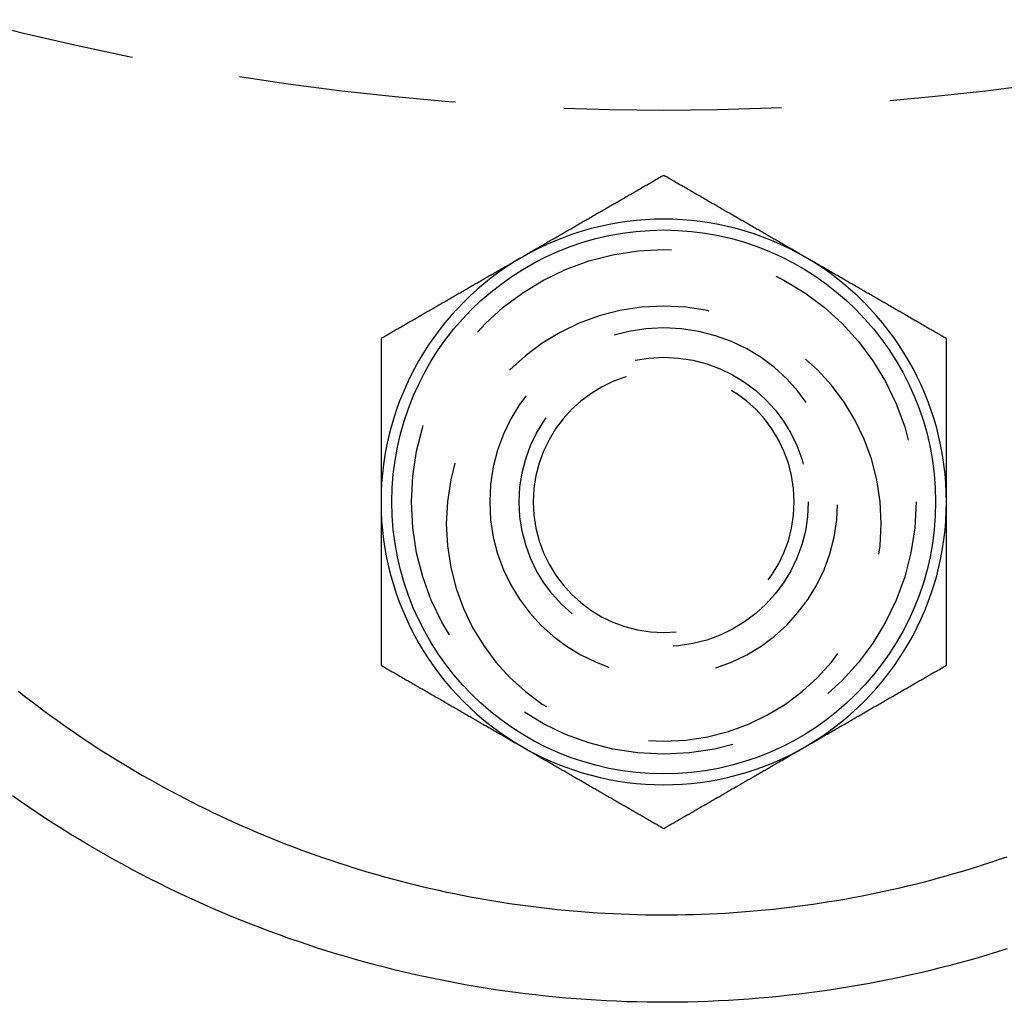
# Model space of a CAD drawing. Extents: x -76 to 76, y -229 to 365.
# Drawn here: x -15 to 8, y 102 to 125 of the extents above; entities that cross this region are included whole.
import ezdxf

# ---------------------------------------------------------------- set-up
doc = ezdxf.new("R2010")
doc.units = 0
doc.header["$LTSCALE"] = 20
doc.linetypes.add('VERDECKT', pattern=[0.375, 0.25, -0.125])
doc.layers.get('0').update_dxf_attribs({"linetype": 'CONTINUOUS'})

# ---------------------------------------------------------------- blocks, each defined once
blk = doc.blocks.new('A$C0EC21864')
at = {"color": 3}
for points in [[(7.89692, 103.728, 0), (7.67476, 103.659, 0), (7.45193, 103.591, 0), (7.22845, 103.525, 0), (7.00434, 103.461, 0), (6.77962, 103.4, 0), (6.55431, 103.34, 0), (6.32842, 103.282, 0), (6.10198, 103.226, 0), (5.87501, 103.172, 0), (5.64752, 103.121, 0), (5.41953, 103.071, 0), (5.19106, 103.023, 0), (4.96214, 102.978, 0), (4.73278, 102.934, 0), (4.503, 102.893, 0), (4.27283, 102.854, 0), (4.04228, 102.816, 0), (3.81137, 102.781, 0), (3.58013, 102.748, 0), (3.34857, 102.717, 0), (3.11672, 102.688, 0), (2.88459, 102.661, 0), (2.65221, 102.636, 0), (2.4196, 102.613, 0), (2.18678, 102.592, 0), (1.95376, 102.574, 0), (1.72057, 102.557, 0), (1.48724, 102.543, 0), (1.25377, 102.53, 0), (1.02019, 102.52, 0), (0.78652, 102.512, 0), (0.55278, 102.506, 0), (0.319, 102.502, 0), (0.08519, 102.5, 0), (-0.14863, 102.5, 0), (-0.38244, 102.503, 0), (-0.61622, 102.507, 0), (-0.84994, 102.514, 0), (-1.08358, 102.523, 0), (-1.31713, 102.533, 0), (-1.55057, 102.546, 0), (-1.78387, 102.561, 0), (-2.01701, 102.579, 0), (-2.24998, 102.598, 0), (-2.48274, 102.619, 0), (-2.71529, 102.642, 0), (-2.94761, 102.668, 0), (-3.17966, 102.695, 0), (-3.41143, 102.725, 0), (-3.64291, 102.757, 0), (-3.87406, 102.79, 0), (-4.10487, 102.826, 0), (-4.33532, 102.864, 0), (-4.56539, 102.904, 0), (-4.79506, 102.946, 0), (-5.02431, 102.99, 0), (-5.25311, 103.036, 0), (-5.48144, 103.084, 0), (-5.7093, 103.135, 0), (-5.93665, 103.187, 0), (-6.16348, 103.241, 0), (-6.38977, 103.297, 0), (-6.61551, 103.356, 0), (-6.84066, 103.416, 0), (-7.06522, 103.478, 0), (-7.28916, 103.543, 0), (-7.51247, 103.609, 0), (-7.73512, 103.677, 0), (-7.9571, 103.748, 0), (-8.17838, 103.82, 0), (-8.39896, 103.894, 0), (-8.6188, 103.97, 0), (-8.83789, 104.048, 0), (-9.05622, 104.128, 0), (-9.27376, 104.21, 0), (-9.49049, 104.294, 0), (-9.7064, 104.38, 0), (-9.92146, 104.467, 0), (-10.1357, 104.557, 0), (-10.349, 104.648, 0), (-10.5614, 104.741, 0), (-10.7729, 104.837, 0), (-10.9834, 104.934, 0), (-11.1931, 105.033, 0), (-11.4017, 105.133, 0), (-11.6094, 105.236, 0), (-11.816, 105.34, 0), (-12.0217, 105.446, 0), (-12.2263, 105.554, 0), (-12.4299, 105.664, 0), (-12.6324, 105.775, 0), (-12.8338, 105.888, 0), (-13.0342, 106.003, 0), (-13.2334, 106.12, 0), (-13.4315, 106.238, 0), (-13.6284, 106.358, 0), (-13.8242, 106.48, 0), (-14.0188, 106.603, 0), (-14.2123, 106.728, 0), (-14.4045, 106.855, 0), (-14.5955, 106.983, 0), (-14.7852, 107.113, 0), (-14.9737, 107.245, 0)], [(0, 121.506, 0), (-0.02559, 121.491, 0), (-0.05118, 121.476, 0), (-0.07677, 121.461, 0), (-0.10236, 121.446, 0), (-0.12795, 121.432, 0), (-0.15354, 121.417, 0), (-0.17913, 121.402, 0), (-0.20472, 121.387, 0), (-0.23031, 121.373, 0), (-0.25591, 121.358, 0), (-0.2815, 121.343, 0), (-0.30709, 121.328, 0), (-0.33268, 121.313, 0), (-0.35827, 121.299, 0), (-0.38386, 121.284, 0), (-0.40945, 121.269, 0), (-0.43504, 121.254, 0), (-0.46063, 121.24, 0), (-0.48622, 121.225, 0), (-0.51181, 121.21, 0), (-0.5374, 121.195, 0), (-0.56299, 121.181, 0), (-0.58858, 121.166, 0), (-0.61417, 121.151, 0), (-0.63976, 121.136, 0), (-0.66535, 121.121, 0), (-0.69095, 121.107, 0), (-0.71654, 121.092, 0), (-0.74213, 121.077, 0), (-0.76772, 121.062, 0), (-0.79331, 121.048, 0), (-0.8189, 121.033, 0), (-0.84449, 121.018, 0), (-0.87008, 121.003, 0), (-0.89567, 120.988, 0), (-0.92126, 120.974, 0), (-0.94685, 120.959, 0), (-0.97244, 120.944, 0), (-0.99803, 120.929, 0), (-1.02362, 120.915, 0), (-1.04921, 120.9, 0), (-1.0748, 120.885, 0), (-1.10039, 120.87, 0), (-1.12598, 120.855, 0), (-1.15157, 120.841, 0), (-1.17717, 120.826, 0), (-1.20276, 120.811, 0), (-1.22835, 120.796, 0), (-1.25394, 120.782, 0), (-1.27953, 120.767, 0), (-1.30512, 120.752, 0), (-1.33071, 120.737, 0), (-1.3563, 120.722, 0), (-1.38189, 120.708, 0), (-1.40748, 120.693, 0), (-1.43307, 120.678, 0), (-1.45866, 120.663, 0), (-1.48425, 120.649, 0), (-1.50984, 120.634, 0), (-1.53543, 120.619, 0), (-1.56102, 120.604, 0), (-1.58661, 120.59, 0), (-1.6122, 120.575, 0), (-1.6378, 120.56, 0), (-1.66339, 120.545, 0), (-1.68898, 120.53, 0), (-1.71457, 120.516, 0), (-1.74016, 120.501, 0), (-1.76575, 120.486, 0), (-1.79134, 120.471, 0), (-1.81693, 120.457, 0), (-1.84252, 120.442, 0), (-1.86811, 120.427, 0), (-1.8937, 120.412, 0), (-1.91929, 120.397, 0), (-1.94488, 120.383, 0), (-1.97047, 120.368, 0), (-1.99606, 120.353, 0), (-2.02165, 120.338, 0), (-2.04724, 120.324, 0), (-2.07283, 120.309, 0), (-2.09843, 120.294, 0), (-2.12402, 120.279, 0), (-2.14961, 120.264, 0), (-2.1752, 120.25, 0), (-2.20079, 120.235, 0), (-2.22638, 120.22, 0), (-2.25197, 120.205, 0), (-2.27756, 120.191, 0), (-2.30315, 120.176, 0), (-2.32874, 120.161, 0), (-2.35433, 120.146, 0), (-2.37992, 120.132, 0), (-2.40551, 120.117, 0), (-2.4311, 120.102, 0), (-2.45669, 120.087, 0), (-2.48228, 120.072, 0), (-2.50787, 120.058, 0), (-2.53346, 120.043, 0), (-2.55906, 120.028, 0), (-2.58465, 120.013, 0), (-2.61024, 119.999, 0), (-2.63583, 119.984, 0), (-2.66142, 119.969, 0), (-2.68701, 119.954, 0), (-2.7126, 119.939, 0), (-2.73819, 119.925, 0), (-2.76378, 119.91, 0), (-2.78937, 119.895, 0), (-2.81496, 119.88, 0), (-2.84055, 119.866, 0), (-2.86614, 119.851, 0), (-2.89173, 119.836, 0), (-2.91732, 119.821, 0), (-2.94291, 119.806, 0), (-2.9685, 119.792, 0), (-2.99409, 119.777, 0), (-3.01969, 119.762, 0), (-3.04528, 119.747, 0), (-3.07087, 119.733, 0), (-3.09646, 119.718, 0), (-3.12205, 119.703, 0), (-3.14764, 119.688, 0), (-3.17323, 119.673, 0), (-3.19882, 119.659, 0), (-3.22441, 119.644, 0), (-3.25, 119.629, 0)], [(3.25, 119.629, 0), (3.22441, 119.644, 0), (3.19882, 119.659, 0), (3.17323, 119.673, 0), (3.14764, 119.688, 0), (3.12205, 119.703, 0), (3.09646, 119.718, 0), (3.07087, 119.733, 0), (3.04528, 119.747, 0), (3.01969, 119.762, 0), (2.99409, 119.777, 0), (2.9685, 119.792, 0), (2.94291, 119.806, 0), (2.91732, 119.821, 0), (2.89173, 119.836, 0), (2.86614, 119.851, 0), (2.84055, 119.866, 0), (2.81496, 119.88, 0), (2.78937, 119.895, 0), (2.76378, 119.91, 0), (2.73819, 119.925, 0), (2.7126, 119.939, 0), (2.68701, 119.954, 0), (2.66142, 119.969, 0), (2.63583, 119.984, 0), (2.61024, 119.999, 0), (2.58465, 120.013, 0), (2.55906, 120.028, 0), (2.53346, 120.043, 0), (2.50787, 120.058, 0), (2.48228, 120.072, 0), (2.45669, 120.087, 0), (2.4311, 120.102, 0), (2.40551, 120.117, 0), (2.37992, 120.132, 0), (2.35433, 120.146, 0), (2.32874, 120.161, 0), (2.30315, 120.176, 0), (2.27756, 120.191, 0), (2.25197, 120.205, 0), (2.22638, 120.22, 0), (2.20079, 120.235, 0), (2.1752, 120.25, 0), (2.14961, 120.264, 0), (2.12402, 120.279, 0), (2.09843, 120.294, 0), (2.07283, 120.309, 0), (2.04724, 120.324, 0), (2.02165, 120.338, 0), (1.99606, 120.353, 0), (1.97047, 120.368, 0), (1.94488, 120.383, 0), (1.91929, 120.397, 0), (1.8937, 120.412, 0), (1.86811, 120.427, 0), (1.84252, 120.442, 0), (1.81693, 120.457, 0), (1.79134, 120.471, 0), (1.76575, 120.486, 0), (1.74016, 120.501, 0), (1.71457, 120.516, 0), (1.68898, 120.53, 0), (1.66339, 120.545, 0), (1.6378, 120.56, 0), (1.6122, 120.575, 0), (1.58661, 120.59, 0), (1.56102, 120.604, 0), (1.53543, 120.619, 0), (1.50984, 120.634, 0), (1.48425, 120.649, 0), (1.45866, 120.663, 0), (1.43307, 120.678, 0), (1.40748, 120.693, 0), (1.38189, 120.708, 0), (1.3563, 120.722, 0), (1.33071, 120.737, 0), (1.30512, 120.752, 0), (1.27953, 120.767, 0), (1.25394, 120.782, 0), (1.22835, 120.796, 0), (1.20276, 120.811, 0), (1.17717, 120.826, 0), (1.15157, 120.841, 0), (1.12598, 120.855, 0), (1.10039, 120.87, 0), (1.0748, 120.885, 0), (1.04921, 120.9, 0), (1.02362, 120.915, 0), (0.99803, 120.929, 0), (0.97244, 120.944, 0), (0.94685, 120.959, 0), (0.92126, 120.974, 0), (0.89567, 120.988, 0), (0.87008, 121.003, 0), (0.84449, 121.018, 0), (0.8189, 121.033, 0), (0.79331, 121.048, 0), (0.76772, 121.062, 0), (0.74213, 121.077, 0), (0.71654, 121.092, 0), (0.69095, 121.107, 0), (0.66535, 121.121, 0), (0.63976, 121.136, 0), (0.61417, 121.151, 0), (0.58858, 121.166, 0), (0.56299, 121.181, 0), (0.5374, 121.195, 0), (0.51181, 121.21, 0), (0.48622, 121.225, 0), (0.46063, 121.24, 0), (0.43504, 121.254, 0), (0.40945, 121.269, 0), (0.38386, 121.284, 0), (0.35827, 121.299, 0), (0.33268, 121.313, 0), (0.30709, 121.328, 0), (0.2815, 121.343, 0), (0.25591, 121.358, 0), (0.23031, 121.373, 0), (0.20472, 121.387, 0), (0.17913, 121.402, 0), (0.15354, 121.417, 0), (0.12795, 121.432, 0), (0.10236, 121.446, 0), (0.07677, 121.461, 0), (0.05118, 121.476, 0), (0.02559, 121.491, 0), (0, 121.506, 0)], [(-3.25, 119.629, 0), (-3.27559, 119.614, 0), (-3.30118, 119.6, 0), (-3.32677, 119.585, 0), (-3.35236, 119.57, 0), (-3.37795, 119.555, 0), (-3.40354, 119.541, 0), (-3.42913, 119.526, 0), (-3.45472, 119.511, 0), (-3.48031, 119.496, 0), (-3.50591, 119.481, 0), (-3.5315, 119.467, 0), (-3.55709, 119.452, 0), (-3.58268, 119.437, 0), (-3.60827, 119.422, 0), (-3.63386, 119.408, 0), (-3.65945, 119.393, 0), (-3.68504, 119.378, 0), (-3.71063, 119.363, 0), (-3.73622, 119.348, 0), (-3.76181, 119.334, 0), (-3.7874, 119.319, 0), (-3.81299, 119.304, 0), (-3.83858, 119.289, 0), (-3.86417, 119.275, 0), (-3.88976, 119.26, 0), (-3.91535, 119.245, 0), (-3.94094, 119.23, 0), (-3.96654, 119.215, 0), (-3.99213, 119.201, 0), (-4.01772, 119.186, 0), (-4.04331, 119.171, 0), (-4.0689, 119.156, 0), (-4.09449, 119.142, 0), (-4.12008, 119.127, 0), (-4.14567, 119.112, 0), (-4.17126, 119.097, 0), (-4.19685, 119.083, 0), (-4.22244, 119.068, 0), (-4.24803, 119.053, 0), (-4.27362, 119.038, 0), (-4.29921, 119.023, 0), (-4.3248, 119.009, 0), (-4.35039, 118.994, 0), (-4.37598, 118.979, 0), (-4.40157, 118.964, 0), (-4.42717, 118.95, 0), (-4.45276, 118.935, 0), (-4.47835, 118.92, 0), (-4.50394, 118.905, 0), (-4.52953, 118.89, 0), (-4.55512, 118.876, 0), (-4.58071, 118.861, 0), (-4.6063, 118.846, 0), (-4.63189, 118.831, 0), (-4.65748, 118.817, 0), (-4.68307, 118.802, 0), (-4.70866, 118.787, 0), (-4.73425, 118.772, 0), (-4.75984, 118.757, 0), (-4.78543, 118.743, 0), (-4.81102, 118.728, 0), (-4.83661, 118.713, 0), (-4.8622, 118.698, 0), (-4.8878, 118.684, 0), (-4.91339, 118.669, 0), (-4.93898, 118.654, 0), (-4.96457, 118.639, 0), (-4.99016, 118.624, 0), (-5.01575, 118.61, 0), (-5.04134, 118.595, 0), (-5.06693, 118.58, 0), (-5.09252, 118.565, 0), (-5.11811, 118.551, 0), (-5.1437, 118.536, 0), (-5.16929, 118.521, 0), (-5.19488, 118.506, 0), (-5.22047, 118.492, 0), (-5.24606, 118.477, 0), (-5.27165, 118.462, 0), (-5.29724, 118.447, 0), (-5.32283, 118.432, 0), (-5.34843, 118.418, 0), (-5.37402, 118.403, 0), (-5.39961, 118.388, 0), (-5.4252, 118.373, 0), (-5.45079, 118.359, 0), (-5.47638, 118.344, 0), (-5.50197, 118.329, 0), (-5.52756, 118.314, 0), (-5.55315, 118.299, 0), (-5.57874, 118.285, 0), (-5.60433, 118.27, 0), (-5.62992, 118.255, 0), (-5.65551, 118.24, 0), (-5.6811, 118.226, 0), (-5.70669, 118.211, 0), (-5.73228, 118.196, 0), (-5.75787, 118.181, 0), (-5.78346, 118.166, 0), (-5.80906, 118.152, 0), (-5.83465, 118.137, 0), (-5.86024, 118.122, 0), (-5.88583, 118.107, 0), (-5.91142, 118.093, 0), (-5.93701, 118.078, 0), (-5.9626, 118.063, 0), (-5.98819, 118.048, 0), (-6.01378, 118.033, 0), (-6.03937, 118.019, 0), (-6.06496, 118.004, 0), (-6.09055, 117.989, 0), (-6.11614, 117.974, 0), (-6.14173, 117.96, 0), (-6.16732, 117.945, 0), (-6.19291, 117.93, 0), (-6.2185, 117.915, 0), (-6.24409, 117.901, 0), (-6.26969, 117.886, 0), (-6.29528, 117.871, 0), (-6.32087, 117.856, 0), (-6.34646, 117.841, 0), (-6.37205, 117.827, 0), (-6.39764, 117.812, 0), (-6.42323, 117.797, 0), (-6.44882, 117.782, 0), (-6.47441, 117.768, 0), (-6.5, 117.753, 0)], [(6.5, 117.753, 0), (6.47441, 117.768, 0), (6.44882, 117.782, 0), (6.42323, 117.797, 0), (6.39764, 117.812, 0), (6.37205, 117.827, 0), (6.34646, 117.841, 0), (6.32087, 117.856, 0), (6.29528, 117.871, 0), (6.26969, 117.886, 0), (6.24409, 117.901, 0), (6.2185, 117.915, 0), (6.19291, 117.93, 0), (6.16732, 117.945, 0), (6.14173, 117.96, 0), (6.11614, 117.974, 0), (6.09055, 117.989, 0), (6.06496, 118.004, 0), (6.03937, 118.019, 0), (6.01378, 118.033, 0), (5.98819, 118.048, 0), (5.9626, 118.063, 0), (5.93701, 118.078, 0), (5.91142, 118.093, 0), (5.88583, 118.107, 0), (5.86024, 118.122, 0), (5.83465, 118.137, 0), (5.80906, 118.152, 0), (5.78346, 118.166, 0), (5.75787, 118.181, 0), (5.73228, 118.196, 0), (5.70669, 118.211, 0), (5.6811, 118.226, 0), (5.65551, 118.24, 0), (5.62992, 118.255, 0), (5.60433, 118.27, 0), (5.57874, 118.285, 0), (5.55315, 118.299, 0), (5.52756, 118.314, 0), (5.50197, 118.329, 0), (5.47638, 118.344, 0), (5.45079, 118.359, 0), (5.4252, 118.373, 0), (5.39961, 118.388, 0), (5.37402, 118.403, 0), (5.34843, 118.418, 0), (5.32283, 118.432, 0), (5.29724, 118.447, 0), (5.27165, 118.462, 0), (5.24606, 118.477, 0), (5.22047, 118.492, 0), (5.19488, 118.506, 0), (5.16929, 118.521, 0), (5.1437, 118.536, 0), (5.11811, 118.551, 0), (5.09252, 118.565, 0), (5.06693, 118.58, 0), (5.04134, 118.595, 0), (5.01575, 118.61, 0), (4.99016, 118.624, 0), (4.96457, 118.639, 0), (4.93898, 118.654, 0), (4.91339, 118.669, 0), (4.8878, 118.684, 0), (4.8622, 118.698, 0), (4.83661, 118.713, 0), (4.81102, 118.728, 0), (4.78543, 118.743, 0), (4.75984, 118.757, 0), (4.73425, 118.772, 0), (4.70866, 118.787, 0), (4.68307, 118.802, 0), (4.65748, 118.817, 0), (4.63189, 118.831, 0), (4.6063, 118.846, 0), (4.58071, 118.861, 0), (4.55512, 118.876, 0), (4.52953, 118.89, 0), (4.50394, 118.905, 0), (4.47835, 118.92, 0), (4.45276, 118.935, 0), (4.42717, 118.95, 0), (4.40157, 118.964, 0), (4.37598, 118.979, 0), (4.35039, 118.994, 0), (4.3248, 119.009, 0), (4.29921, 119.023, 0), (4.27362, 119.038, 0), (4.24803, 119.053, 0), (4.22244, 119.068, 0), (4.19685, 119.083, 0), (4.17126, 119.097, 0), (4.14567, 119.112, 0), (4.12008, 119.127, 0), (4.09449, 119.142, 0), (4.0689, 119.156, 0), (4.04331, 119.171, 0), (4.01772, 119.186, 0), (3.99213, 119.201, 0), (3.96654, 119.215, 0), (3.94094, 119.23, 0), (3.91535, 119.245, 0), (3.88976, 119.26, 0), (3.86417, 119.275, 0), (3.83858, 119.289, 0), (3.81299, 119.304, 0), (3.7874, 119.319, 0), (3.76181, 119.334, 0), (3.73622, 119.348, 0), (3.71063, 119.363, 0), (3.68504, 119.378, 0), (3.65945, 119.393, 0), (3.63386, 119.408, 0), (3.60827, 119.422, 0), (3.58268, 119.437, 0), (3.55709, 119.452, 0), (3.5315, 119.467, 0), (3.50591, 119.481, 0), (3.48031, 119.496, 0), (3.45472, 119.511, 0), (3.42913, 119.526, 0), (3.40354, 119.541, 0), (3.37795, 119.555, 0), (3.35236, 119.57, 0), (3.32677, 119.585, 0), (3.30118, 119.6, 0), (3.27559, 119.614, 0), (3.25, 119.629, 0)], [(-6.5, 117.753, 0), (-6.5, 117.733, 0), (-6.5, 117.714, 0), (-6.5, 117.694, 0), (-6.5, 117.674, 0), (-6.5, 117.655, 0), (-6.5, 117.635, 0), (-6.5, 117.616, 0), (-6.5, 117.596, 0), (-6.5, 117.576, 0), (-6.5, 117.557, 0), (-6.5, 117.537, 0), (-6.5, 117.518, 0), (-6.5, 117.498, 0), (-6.5, 117.478, 0), (-6.5, 117.459, 0), (-6.5, 117.439, 0), (-6.5, 117.419, 0), (-6.5, 117.4, 0), (-6.5, 117.38, 0), (-6.5, 117.36, 0), (-6.5, 117.341, 0), (-6.5, 117.321, 0), (-6.5, 117.302, 0), (-6.5, 117.282, 0), (-6.5, 117.262, 0), (-6.5, 117.243, 0), (-6.5, 117.223, 0), (-6.5, 117.203, 0), (-6.5, 117.184, 0), (-6.5, 117.164, 0), (-6.5, 117.144, 0), (-6.5, 117.125, 0), (-6.5, 117.105, 0), (-6.5, 117.085, 0), (-6.5, 117.066, 0), (-6.5, 117.046, 0), (-6.5, 117.026, 0), (-6.5, 117.007, 0), (-6.5, 116.987, 0), (-6.5, 116.968, 0), (-6.5, 116.948, 0), (-6.5, 116.928, 0), (-6.5, 116.909, 0), (-6.5, 116.889, 0), (-6.5, 116.869, 0), (-6.5, 116.85, 0), (-6.5, 116.83, 0), (-6.5, 116.81, 0), (-6.5, 116.791, 0), (-6.5, 116.771, 0), (-6.5, 116.751, 0), (-6.5, 116.732, 0), (-6.5, 116.712, 0), (-6.5, 116.692, 0), (-6.5, 116.673, 0), (-6.5, 116.653, 0), (-6.5, 116.633, 0), (-6.5, 116.613, 0), (-6.5, 116.594, 0), (-6.5, 116.574, 0), (-6.5, 116.554, 0), (-6.5, 116.535, 0), (-6.5, 116.515, 0), (-6.5, 116.495, 0), (-6.5, 116.476, 0), (-6.5, 116.456, 0), (-6.5, 116.436, 0), (-6.5, 116.417, 0), (-6.5, 116.397, 0), (-6.5, 116.377, 0), (-6.5, 116.358, 0), (-6.5, 116.338, 0), (-6.5, 116.318, 0), (-6.5, 116.299, 0), (-6.5, 116.279, 0), (-6.5, 116.259, 0), (-6.5, 116.24, 0), (-6.5, 116.22, 0), (-6.5, 116.2, 0), (-6.5, 116.181, 0), (-6.5, 116.161, 0), (-6.5, 116.141, 0), (-6.5, 116.122, 0), (-6.5, 116.102, 0), (-6.5, 116.082, 0), (-6.5, 116.063, 0), (-6.5, 116.043, 0), (-6.5, 116.023, 0), (-6.5, 116.004, 0), (-6.5, 115.984, 0), (-6.5, 115.964, 0), (-6.5, 115.945, 0), (-6.5, 115.925, 0), (-6.5, 115.905, 0), (-6.5, 115.886, 0), (-6.5, 115.866, 0), (-6.5, 115.846, 0), (-6.5, 115.827, 0), (-6.5, 115.807, 0), (-6.5, 115.787, 0), (-6.5, 115.768, 0), (-6.5, 115.748, 0), (-6.5, 115.728, 0), (-6.5, 115.709, 0), (-6.5, 115.689, 0), (-6.5, 115.669, 0), (-6.5, 115.65, 0), (-6.5, 115.63, 0), (-6.5, 115.61, 0), (-6.5, 115.591, 0), (-6.5, 115.571, 0), (-6.5, 115.551, 0), (-6.5, 115.532, 0), (-6.5, 115.512, 0), (-6.5, 115.492, 0), (-6.5, 115.473, 0), (-6.5, 115.453, 0), (-6.5, 115.434, 0), (-6.5, 115.414, 0), (-6.5, 115.394, 0), (-6.5, 115.375, 0), (-6.5, 115.355, 0), (-6.5, 115.335, 0), (-6.5, 115.316, 0), (-6.5, 115.296, 0), (-6.5, 115.276, 0), (-6.5, 115.257, 0), (-6.5, 115.237, 0), (-6.5, 115.217, 0), (-6.5, 115.198, 0), (-6.5, 115.178, 0), (-6.5, 115.158, 0), (-6.5, 115.139, 0), (-6.5, 115.119, 0), (-6.5, 115.099, 0), (-6.5, 115.08, 0), (-6.5, 115.06, 0), (-6.5, 115.041, 0), (-6.5, 115.021, 0), (-6.5, 115.001, 0), (-6.5, 114.982, 0), (-6.5, 114.962, 0), (-6.5, 114.942, 0), (-6.5, 114.923, 0), (-6.5, 114.903, 0), (-6.5, 114.883, 0), (-6.5, 114.864, 0), (-6.5, 114.844, 0), (-6.5, 114.824, 0), (-6.5, 114.805, 0), (-6.5, 114.785, 0), (-6.5, 114.766, 0), (-6.5, 114.746, 0), (-6.5, 114.726, 0), (-6.5, 114.707, 0), (-6.5, 114.687, 0), (-6.5, 114.667, 0), (-6.5, 114.648, 0), (-6.5, 114.628, 0), (-6.5, 114.608, 0), (-6.5, 114.589, 0), (-6.5, 114.569, 0), (-6.5, 114.55, 0), (-6.5, 114.53, 0), (-6.5, 114.51, 0), (-6.5, 114.491, 0), (-6.5, 114.471, 0), (-6.5, 114.451, 0), (-6.5, 114.432, 0), (-6.5, 114.412, 0), (-6.5, 114.393, 0), (-6.5, 114.373, 0), (-6.5, 114.353, 0), (-6.5, 114.334, 0), (-6.5, 114.314, 0), (-6.5, 114.294, 0), (-6.5, 114.275, 0), (-6.5, 114.255, 0), (-6.5, 114.235, 0), (-6.5, 114.216, 0), (-6.5, 114.196, 0), (-6.5, 114.177, 0), (-6.5, 114.157, 0), (-6.5, 114.137, 0), (-6.5, 114.118, 0), (-6.5, 114.098, 0), (-6.5, 114.078, 0), (-6.5, 114.059, 0), (-6.5, 114.039, 0), (-6.5, 114.02, 0), (-6.5, 114, 0)], [(6.5, 114, 0), (6.5, 114.02, 0), (6.5, 114.039, 0), (6.5, 114.059, 0), (6.5, 114.078, 0), (6.5, 114.098, 0), (6.5, 114.118, 0), (6.5, 114.137, 0), (6.5, 114.157, 0), (6.5, 114.177, 0), (6.5, 114.196, 0), (6.5, 114.216, 0), (6.5, 114.235, 0), (6.5, 114.255, 0), (6.5, 114.275, 0), (6.5, 114.294, 0), (6.5, 114.314, 0), (6.5, 114.334, 0), (6.5, 114.353, 0), (6.5, 114.373, 0), (6.5, 114.393, 0), (6.5, 114.412, 0), (6.5, 114.432, 0), (6.5, 114.451, 0), (6.5, 114.471, 0), (6.5, 114.491, 0), (6.5, 114.51, 0), (6.5, 114.53, 0), (6.5, 114.55, 0), (6.5, 114.569, 0), (6.5, 114.589, 0), (6.5, 114.608, 0), (6.5, 114.628, 0), (6.5, 114.648, 0), (6.5, 114.667, 0), (6.5, 114.687, 0), (6.5, 114.707, 0), (6.5, 114.726, 0), (6.5, 114.746, 0), (6.5, 114.766, 0), (6.5, 114.785, 0), (6.5, 114.805, 0), (6.5, 114.824, 0), (6.5, 114.844, 0), (6.5, 114.864, 0), (6.5, 114.883, 0), (6.5, 114.903, 0), (6.5, 114.923, 0), (6.5, 114.942, 0), (6.5, 114.962, 0), (6.5, 114.982, 0), (6.5, 115.001, 0), (6.5, 115.021, 0), (6.5, 115.041, 0), (6.5, 115.06, 0), (6.5, 115.08, 0), (6.5, 115.099, 0), (6.5, 115.119, 0), (6.5, 115.139, 0), (6.5, 115.158, 0), (6.5, 115.178, 0), (6.5, 115.198, 0), (6.5, 115.217, 0), (6.5, 115.237, 0), (6.5, 115.257, 0), (6.5, 115.276, 0), (6.5, 115.296, 0), (6.5, 115.316, 0), (6.5, 115.335, 0), (6.5, 115.355, 0), (6.5, 115.375, 0), (6.5, 115.394, 0), (6.5, 115.414, 0), (6.5, 115.434, 0), (6.5, 115.453, 0), (6.5, 115.473, 0), (6.5, 115.492, 0), (6.5, 115.512, 0), (6.5, 115.532, 0), (6.5, 115.551, 0), (6.5, 115.571, 0), (6.5, 115.591, 0), (6.5, 115.61, 0), (6.5, 115.63, 0), (6.5, 115.65, 0), (6.5, 115.669, 0), (6.5, 115.689, 0), (6.5, 115.709, 0), (6.5, 115.728, 0), (6.5, 115.748, 0), (6.5, 115.768, 0), (6.5, 115.787, 0), (6.5, 115.807, 0), (6.5, 115.827, 0), (6.5, 115.846, 0), (6.5, 115.866, 0), (6.5, 115.886, 0), (6.5, 115.905, 0), (6.5, 115.925, 0), (6.5, 115.945, 0), (6.5, 115.964, 0), (6.5, 115.984, 0), (6.5, 116.004, 0), (6.5, 116.023, 0), (6.5, 116.043, 0), (6.5, 116.063, 0), (6.5, 116.082, 0), (6.5, 116.102, 0), (6.5, 116.122, 0), (6.5, 116.141, 0), (6.5, 116.161, 0), (6.5, 116.181, 0), (6.5, 116.2, 0), (6.5, 116.22, 0), (6.5, 116.24, 0), (6.5, 116.259, 0), (6.5, 116.279, 0), (6.5, 116.299, 0), (6.5, 116.318, 0), (6.5, 116.338, 0), (6.5, 116.358, 0), (6.5, 116.377, 0), (6.5, 116.397, 0), (6.5, 116.417, 0), (6.5, 116.436, 0), (6.5, 116.456, 0), (6.5, 116.476, 0), (6.5, 116.495, 0), (6.5, 116.515, 0), (6.5, 116.535, 0), (6.5, 116.554, 0), (6.5, 116.574, 0), (6.5, 116.594, 0), (6.5, 116.613, 0), (6.5, 116.633, 0), (6.5, 116.653, 0), (6.5, 116.673, 0), (6.5, 116.692, 0), (6.5, 116.712, 0), (6.5, 116.732, 0), (6.5, 116.751, 0), (6.5, 116.771, 0), (6.5, 116.791, 0), (6.5, 116.81, 0), (6.5, 116.83, 0), (6.5, 116.85, 0), (6.5, 116.869, 0), (6.5, 116.889, 0), (6.5, 116.909, 0), (6.5, 116.928, 0), (6.5, 116.948, 0), (6.5, 116.968, 0), (6.5, 116.987, 0), (6.5, 117.007, 0), (6.5, 117.026, 0), (6.5, 117.046, 0), (6.5, 117.066, 0), (6.5, 117.085, 0), (6.5, 117.105, 0), (6.5, 117.125, 0), (6.5, 117.144, 0), (6.5, 117.164, 0), (6.5, 117.184, 0), (6.5, 117.203, 0), (6.5, 117.223, 0), (6.5, 117.243, 0), (6.5, 117.262, 0), (6.5, 117.282, 0), (6.5, 117.302, 0), (6.5, 117.321, 0), (6.5, 117.341, 0), (6.5, 117.36, 0), (6.5, 117.38, 0), (6.5, 117.4, 0), (6.5, 117.419, 0), (6.5, 117.439, 0), (6.5, 117.459, 0), (6.5, 117.478, 0), (6.5, 117.498, 0), (6.5, 117.518, 0), (6.5, 117.537, 0), (6.5, 117.557, 0), (6.5, 117.576, 0), (6.5, 117.596, 0), (6.5, 117.616, 0), (6.5, 117.635, 0), (6.5, 117.655, 0), (6.5, 117.674, 0), (6.5, 117.694, 0), (6.5, 117.714, 0), (6.5, 117.733, 0), (6.5, 117.753, 0)], [(-6.5, 114, 0), (-6.5, 113.97, 0), (-6.5, 113.941, 0), (-6.5, 113.911, 0), (-6.5, 113.882, 0), (-6.5, 113.852, 0), (-6.5, 113.822, 0), (-6.5, 113.793, 0), (-6.5, 113.763, 0), (-6.5, 113.734, 0), (-6.5, 113.704, 0), (-6.5, 113.674, 0), (-6.5, 113.645, 0), (-6.5, 113.615, 0), (-6.5, 113.586, 0), (-6.5, 113.556, 0), (-6.5, 113.526, 0), (-6.5, 113.497, 0), (-6.5, 113.467, 0), (-6.5, 113.438, 0), (-6.5, 113.408, 0), (-6.5, 113.378, 0), (-6.5, 113.349, 0), (-6.5, 113.319, 0), (-6.5, 113.29, 0), (-6.5, 113.26, 0), (-6.5, 113.231, 0), (-6.5, 113.201, 0), (-6.5, 113.171, 0), (-6.5, 113.142, 0), (-6.5, 113.112, 0), (-6.5, 113.083, 0), (-6.5, 113.053, 0), (-6.5, 113.024, 0), (-6.5, 112.994, 0), (-6.5, 112.964, 0), (-6.5, 112.935, 0), (-6.5, 112.905, 0), (-6.5, 112.876, 0), (-6.5, 112.846, 0), (-6.5, 112.817, 0), (-6.5, 112.787, 0), (-6.5, 112.757, 0), (-6.5, 112.728, 0), (-6.5, 112.698, 0), (-6.5, 112.669, 0), (-6.5, 112.639, 0), (-6.5, 112.61, 0), (-6.5, 112.58, 0), (-6.5, 112.55, 0), (-6.5, 112.521, 0), (-6.5, 112.491, 0), (-6.5, 112.462, 0), (-6.5, 112.432, 0), (-6.5, 112.403, 0), (-6.5, 112.373, 0), (-6.5, 112.344, 0), (-6.5, 112.314, 0), (-6.5, 112.284, 0), (-6.5, 112.255, 0), (-6.5, 112.225, 0), (-6.5, 112.196, 0), (-6.5, 112.166, 0), (-6.5, 112.137, 0), (-6.5, 112.107, 0), (-6.5, 112.078, 0), (-6.5, 112.048, 0), (-6.5, 112.018, 0), (-6.5, 111.989, 0), (-6.5, 111.959, 0), (-6.5, 111.93, 0), (-6.5, 111.9, 0), (-6.5, 111.871, 0), (-6.5, 111.841, 0), (-6.5, 111.812, 0), (-6.5, 111.782, 0), (-6.5, 111.753, 0), (-6.5, 111.723, 0), (-6.5, 111.694, 0), (-6.5, 111.664, 0), (-6.5, 111.634, 0), (-6.5, 111.605, 0), (-6.5, 111.575, 0), (-6.5, 111.546, 0), (-6.5, 111.516, 0), (-6.5, 111.487, 0), (-6.5, 111.457, 0), (-6.5, 111.428, 0), (-6.5, 111.398, 0), (-6.5, 111.369, 0), (-6.5, 111.339, 0), (-6.5, 111.31, 0), (-6.5, 111.28, 0), (-6.5, 111.251, 0), (-6.5, 111.221, 0), (-6.5, 111.192, 0), (-6.5, 111.162, 0), (-6.5, 111.133, 0), (-6.5, 111.103, 0), (-6.5, 111.073, 0), (-6.5, 111.044, 0), (-6.5, 111.014, 0), (-6.5, 110.985, 0), (-6.5, 110.955, 0), (-6.5, 110.926, 0), (-6.5, 110.896, 0), (-6.5, 110.867, 0), (-6.5, 110.837, 0), (-6.5, 110.808, 0), (-6.5, 110.778, 0), (-6.5, 110.749, 0), (-6.5, 110.719, 0), (-6.5, 110.69, 0), (-6.5, 110.66, 0), (-6.5, 110.631, 0), (-6.5, 110.601, 0), (-6.5, 110.572, 0), (-6.5, 110.542, 0), (-6.5, 110.513, 0), (-6.5, 110.483, 0), (-6.5, 110.454, 0), (-6.5, 110.424, 0), (-6.5, 110.395, 0), (-6.5, 110.365, 0), (-6.5, 110.336, 0), (-6.5, 110.306, 0), (-6.5, 110.277, 0), (-6.5, 110.247, 0)], [(6.5, 110.247, 0), (6.5, 110.277, 0), (6.5, 110.306, 0), (6.5, 110.336, 0), (6.5, 110.365, 0), (6.5, 110.395, 0), (6.5, 110.424, 0), (6.5, 110.454, 0), (6.5, 110.483, 0), (6.5, 110.513, 0), (6.5, 110.542, 0), (6.5, 110.572, 0), (6.5, 110.601, 0), (6.5, 110.631, 0), (6.5, 110.66, 0), (6.5, 110.69, 0), (6.5, 110.719, 0), (6.5, 110.749, 0), (6.5, 110.778, 0), (6.5, 110.808, 0), (6.5, 110.837, 0), (6.5, 110.867, 0), (6.5, 110.896, 0), (6.5, 110.926, 0), (6.5, 110.955, 0), (6.5, 110.985, 0), (6.5, 111.014, 0), (6.5, 111.044, 0), (6.5, 111.073, 0), (6.5, 111.103, 0), (6.5, 111.133, 0), (6.5, 111.162, 0), (6.5, 111.192, 0), (6.5, 111.221, 0), (6.5, 111.251, 0), (6.5, 111.28, 0), (6.5, 111.31, 0), (6.5, 111.339, 0), (6.5, 111.369, 0), (6.5, 111.398, 0), (6.5, 111.428, 0), (6.5, 111.457, 0), (6.5, 111.487, 0), (6.5, 111.516, 0), (6.5, 111.546, 0), (6.5, 111.575, 0), (6.5, 111.605, 0), (6.5, 111.634, 0), (6.5, 111.664, 0), (6.5, 111.694, 0), (6.5, 111.723, 0), (6.5, 111.753, 0), (6.5, 111.782, 0), (6.5, 111.812, 0), (6.5, 111.841, 0), (6.5, 111.871, 0), (6.5, 111.9, 0), (6.5, 111.93, 0), (6.5, 111.959, 0), (6.5, 111.989, 0), (6.5, 112.018, 0), (6.5, 112.048, 0), (6.5, 112.078, 0), (6.5, 112.107, 0), (6.5, 112.137, 0), (6.5, 112.166, 0), (6.5, 112.196, 0), (6.5, 112.225, 0), (6.5, 112.255, 0), (6.5, 112.284, 0), (6.5, 112.314, 0), (6.5, 112.344, 0), (6.5, 112.373, 0), (6.5, 112.403, 0), (6.5, 112.432, 0), (6.5, 112.462, 0), (6.5, 112.491, 0), (6.5, 112.521, 0), (6.5, 112.55, 0), (6.5, 112.58, 0), (6.5, 112.61, 0), (6.5, 112.639, 0), (6.5, 112.669, 0), (6.5, 112.698, 0), (6.5, 112.728, 0), (6.5, 112.757, 0), (6.5, 112.787, 0), (6.5, 112.817, 0), (6.5, 112.846, 0), (6.5, 112.876, 0), (6.5, 112.905, 0), (6.5, 112.935, 0), (6.5, 112.964, 0), (6.5, 112.994, 0), (6.5, 113.024, 0), (6.5, 113.053, 0), (6.5, 113.083, 0), (6.5, 113.112, 0), (6.5, 113.142, 0), (6.5, 113.171, 0), (6.5, 113.201, 0), (6.5, 113.231, 0), (6.5, 113.26, 0), (6.5, 113.29, 0), (6.5, 113.319, 0), (6.5, 113.349, 0), (6.5, 113.378, 0), (6.5, 113.408, 0), (6.5, 113.438, 0), (6.5, 113.467, 0), (6.5, 113.497, 0), (6.5, 113.526, 0), (6.5, 113.556, 0), (6.5, 113.586, 0), (6.5, 113.615, 0), (6.5, 113.645, 0), (6.5, 113.674, 0), (6.5, 113.704, 0), (6.5, 113.734, 0), (6.5, 113.763, 0), (6.5, 113.793, 0), (6.5, 113.822, 0), (6.5, 113.852, 0), (6.5, 113.882, 0), (6.5, 113.911, 0), (6.5, 113.941, 0), (6.5, 113.97, 0), (6.5, 114, 0)], [(-6.5, 110.247, 0), (-6.47441, 110.232, 0), (-6.44882, 110.218, 0), (-6.42323, 110.203, 0), (-6.39764, 110.188, 0), (-6.37205, 110.173, 0), (-6.34646, 110.159, 0), (-6.32087, 110.144, 0), (-6.29528, 110.129, 0), (-6.26969, 110.114, 0), (-6.24409, 110.099, 0), (-6.2185, 110.085, 0), (-6.19291, 110.07, 0), (-6.16732, 110.055, 0), (-6.14173, 110.04, 0), (-6.11614, 110.026, 0), (-6.09055, 110.011, 0), (-6.06496, 109.996, 0), (-6.03937, 109.981, 0), (-6.01378, 109.967, 0), (-5.98819, 109.952, 0), (-5.9626, 109.937, 0), (-5.93701, 109.922, 0), (-5.91142, 109.907, 0), (-5.88583, 109.893, 0), (-5.86024, 109.878, 0), (-5.83465, 109.863, 0), (-5.80906, 109.848, 0), (-5.78346, 109.834, 0), (-5.75787, 109.819, 0), (-5.73228, 109.804, 0), (-5.70669, 109.789, 0), (-5.6811, 109.774, 0), (-5.65551, 109.76, 0), (-5.62992, 109.745, 0), (-5.60433, 109.73, 0), (-5.57874, 109.715, 0), (-5.55315, 109.701, 0), (-5.52756, 109.686, 0), (-5.50197, 109.671, 0), (-5.47638, 109.656, 0), (-5.45079, 109.641, 0), (-5.4252, 109.627, 0), (-5.39961, 109.612, 0), (-5.37402, 109.597, 0), (-5.34843, 109.582, 0), (-5.32283, 109.568, 0), (-5.29724, 109.553, 0), (-5.27165, 109.538, 0), (-5.24606, 109.523, 0), (-5.22047, 109.508, 0), (-5.19488, 109.494, 0), (-5.16929, 109.479, 0), (-5.1437, 109.464, 0), (-5.11811, 109.449, 0), (-5.09252, 109.435, 0), (-5.06693, 109.42, 0), (-5.04134, 109.405, 0), (-5.01575, 109.39, 0), (-4.99016, 109.376, 0), (-4.96457, 109.361, 0), (-4.93898, 109.346, 0), (-4.91339, 109.331, 0), (-4.8878, 109.316, 0), (-4.8622, 109.302, 0), (-4.83661, 109.287, 0), (-4.81102, 109.272, 0), (-4.78543, 109.257, 0), (-4.75984, 109.243, 0), (-4.73425, 109.228, 0), (-4.70866, 109.213, 0), (-4.68307, 109.198, 0), (-4.65748, 109.183, 0), (-4.63189, 109.169, 0), (-4.6063, 109.154, 0), (-4.58071, 109.139, 0), (-4.55512, 109.124, 0), (-4.52953, 109.11, 0), (-4.50394, 109.095, 0), (-4.47835, 109.08, 0), (-4.45276, 109.065, 0), (-4.42717, 109.05, 0), (-4.40157, 109.036, 0), (-4.37598, 109.021, 0), (-4.35039, 109.006, 0), (-4.3248, 108.991, 0), (-4.29921, 108.977, 0), (-4.27362, 108.962, 0), (-4.24803, 108.947, 0), (-4.22244, 108.932, 0), (-4.19685, 108.917, 0), (-4.17126, 108.903, 0), (-4.14567, 108.888, 0), (-4.12008, 108.873, 0), (-4.09449, 108.858, 0), (-4.0689, 108.844, 0), (-4.04331, 108.829, 0), (-4.01772, 108.814, 0), (-3.99213, 108.799, 0), (-3.96654, 108.785, 0), (-3.94094, 108.77, 0), (-3.91535, 108.755, 0), (-3.88976, 108.74, 0), (-3.86417, 108.725, 0), (-3.83858, 108.711, 0), (-3.81299, 108.696, 0), (-3.7874, 108.681, 0), (-3.76181, 108.666, 0), (-3.73622, 108.652, 0), (-3.71063, 108.637, 0), (-3.68504, 108.622, 0), (-3.65945, 108.607, 0), (-3.63386, 108.592, 0), (-3.60827, 108.578, 0), (-3.58268, 108.563, 0), (-3.55709, 108.548, 0), (-3.5315, 108.533, 0), (-3.50591, 108.519, 0), (-3.48031, 108.504, 0), (-3.45472, 108.489, 0), (-3.42913, 108.474, 0), (-3.40354, 108.459, 0), (-3.37795, 108.445, 0), (-3.35236, 108.43, 0), (-3.32677, 108.415, 0), (-3.30118, 108.4, 0), (-3.27559, 108.386, 0), (-3.25, 108.371, 0)], [(3.25, 108.371, 0), (3.27559, 108.386, 0), (3.30118, 108.4, 0), (3.32677, 108.415, 0), (3.35236, 108.43, 0), (3.37795, 108.445, 0), (3.40354, 108.459, 0), (3.42913, 108.474, 0), (3.45472, 108.489, 0), (3.48031, 108.504, 0), (3.50591, 108.519, 0), (3.5315, 108.533, 0), (3.55709, 108.548, 0), (3.58268, 108.563, 0), (3.60827, 108.578, 0), (3.63386, 108.592, 0), (3.65945, 108.607, 0), (3.68504, 108.622, 0), (3.71063, 108.637, 0), (3.73622, 108.652, 0), (3.76181, 108.666, 0), (3.7874, 108.681, 0), (3.81299, 108.696, 0), (3.83858, 108.711, 0), (3.86417, 108.725, 0), (3.88976, 108.74, 0), (3.91535, 108.755, 0), (3.94094, 108.77, 0), (3.96654, 108.785, 0), (3.99213, 108.799, 0), (4.01772, 108.814, 0), (4.04331, 108.829, 0), (4.0689, 108.844, 0), (4.09449, 108.858, 0), (4.12008, 108.873, 0), (4.14567, 108.888, 0), (4.17126, 108.903, 0), (4.19685, 108.917, 0), (4.22244, 108.932, 0), (4.24803, 108.947, 0), (4.27362, 108.962, 0), (4.29921, 108.977, 0), (4.3248, 108.991, 0), (4.35039, 109.006, 0), (4.37598, 109.021, 0), (4.40157, 109.036, 0), (4.42717, 109.05, 0), (4.45276, 109.065, 0), (4.47835, 109.08, 0), (4.50394, 109.095, 0), (4.52953, 109.11, 0), (4.55512, 109.124, 0), (4.58071, 109.139, 0), (4.6063, 109.154, 0), (4.63189, 109.169, 0), (4.65748, 109.183, 0), (4.68307, 109.198, 0), (4.70866, 109.213, 0), (4.73425, 109.228, 0), (4.75984, 109.243, 0), (4.78543, 109.257, 0), (4.81102, 109.272, 0), (4.83661, 109.287, 0), (4.8622, 109.302, 0), (4.8878, 109.316, 0), (4.91339, 109.331, 0), (4.93898, 109.346, 0), (4.96457, 109.361, 0), (4.99016, 109.376, 0), (5.01575, 109.39, 0), (5.04134, 109.405, 0), (5.06693, 109.42, 0), (5.09252, 109.435, 0), (5.11811, 109.449, 0), (5.1437, 109.464, 0), (5.16929, 109.479, 0), (5.19488, 109.494, 0), (5.22047, 109.508, 0), (5.24606, 109.523, 0), (5.27165, 109.538, 0), (5.29724, 109.553, 0), (5.32283, 109.568, 0), (5.34843, 109.582, 0), (5.37402, 109.597, 0), (5.39961, 109.612, 0), (5.4252, 109.627, 0), (5.45079, 109.641, 0), (5.47638, 109.656, 0), (5.50197, 109.671, 0), (5.52756, 109.686, 0), (5.55315, 109.701, 0), (5.57874, 109.715, 0), (5.60433, 109.73, 0), (5.62992, 109.745, 0), (5.65551, 109.76, 0), (5.6811, 109.774, 0), (5.70669, 109.789, 0), (5.73228, 109.804, 0), (5.75787, 109.819, 0), (5.78346, 109.834, 0), (5.80906, 109.848, 0), (5.83465, 109.863, 0), (5.86024, 109.878, 0), (5.88583, 109.893, 0), (5.91142, 109.907, 0), (5.93701, 109.922, 0), (5.9626, 109.937, 0), (5.98819, 109.952, 0), (6.01378, 109.967, 0), (6.03937, 109.981, 0), (6.06496, 109.996, 0), (6.09055, 110.011, 0), (6.11614, 110.026, 0), (6.14173, 110.04, 0), (6.16732, 110.055, 0), (6.19291, 110.07, 0), (6.2185, 110.085, 0), (6.24409, 110.099, 0), (6.26969, 110.114, 0), (6.29528, 110.129, 0), (6.32087, 110.144, 0), (6.34646, 110.159, 0), (6.37205, 110.173, 0), (6.39764, 110.188, 0), (6.42323, 110.203, 0), (6.44882, 110.218, 0), (6.47441, 110.232, 0), (6.5, 110.247, 0)], [(-3.25, 108.371, 0), (-3.22441, 108.356, 0), (-3.19882, 108.341, 0), (-3.17323, 108.327, 0), (-3.14764, 108.312, 0), (-3.12205, 108.297, 0), (-3.09646, 108.282, 0), (-3.07087, 108.267, 0), (-3.04528, 108.253, 0), (-3.01969, 108.238, 0), (-2.99409, 108.223, 0), (-2.9685, 108.208, 0), (-2.94291, 108.194, 0), (-2.91732, 108.179, 0), (-2.89173, 108.164, 0), (-2.86614, 108.149, 0), (-2.84055, 108.134, 0), (-2.81496, 108.12, 0), (-2.78937, 108.105, 0), (-2.76378, 108.09, 0), (-2.73819, 108.075, 0), (-2.7126, 108.061, 0), (-2.68701, 108.046, 0), (-2.66142, 108.031, 0), (-2.63583, 108.016, 0), (-2.61024, 108.001, 0), (-2.58465, 107.987, 0), (-2.55906, 107.972, 0), (-2.53346, 107.957, 0), (-2.50787, 107.942, 0), (-2.48228, 107.928, 0), (-2.45669, 107.913, 0), (-2.4311, 107.898, 0), (-2.40551, 107.883, 0), (-2.37992, 107.868, 0), (-2.35433, 107.854, 0), (-2.32874, 107.839, 0), (-2.30315, 107.824, 0), (-2.27756, 107.809, 0), (-2.25197, 107.795, 0), (-2.22638, 107.78, 0), (-2.20079, 107.765, 0), (-2.1752, 107.75, 0), (-2.14961, 107.736, 0), (-2.12402, 107.721, 0), (-2.09843, 107.706, 0), (-2.07283, 107.691, 0), (-2.04724, 107.676, 0), (-2.02165, 107.662, 0), (-1.99606, 107.647, 0), (-1.97047, 107.632, 0), (-1.94488, 107.617, 0), (-1.91929, 107.603, 0), (-1.8937, 107.588, 0), (-1.86811, 107.573, 0), (-1.84252, 107.558, 0), (-1.81693, 107.543, 0), (-1.79134, 107.529, 0), (-1.76575, 107.514, 0), (-1.74016, 107.499, 0), (-1.71457, 107.484, 0), (-1.68898, 107.47, 0), (-1.66339, 107.455, 0), (-1.6378, 107.44, 0), (-1.6122, 107.425, 0), (-1.58661, 107.41, 0), (-1.56102, 107.396, 0), (-1.53543, 107.381, 0), (-1.50984, 107.366, 0), (-1.48425, 107.351, 0), (-1.45866, 107.337, 0), (-1.43307, 107.322, 0), (-1.40748, 107.307, 0), (-1.38189, 107.292, 0), (-1.3563, 107.278, 0), (-1.33071, 107.263, 0), (-1.30512, 107.248, 0), (-1.27953, 107.233, 0), (-1.25394, 107.218, 0), (-1.22835, 107.204, 0), (-1.20276, 107.189, 0), (-1.17717, 107.174, 0), (-1.15157, 107.159, 0), (-1.12598, 107.145, 0), (-1.10039, 107.13, 0), (-1.0748, 107.115, 0), (-1.04921, 107.1, 0), (-1.02362, 107.085, 0), (-0.99803, 107.071, 0), (-0.97244, 107.056, 0), (-0.94685, 107.041, 0), (-0.92126, 107.026, 0), (-0.89567, 107.012, 0), (-0.87008, 106.997, 0), (-0.84449, 106.982, 0), (-0.8189, 106.967, 0), (-0.79331, 106.952, 0), (-0.76772, 106.938, 0), (-0.74213, 106.923, 0), (-0.71654, 106.908, 0), (-0.69095, 106.893, 0), (-0.66535, 106.879, 0), (-0.63976, 106.864, 0), (-0.61417, 106.849, 0), (-0.58858, 106.834, 0), (-0.56299, 106.819, 0), (-0.5374, 106.805, 0), (-0.51181, 106.79, 0), (-0.48622, 106.775, 0), (-0.46063, 106.76, 0), (-0.43504, 106.746, 0), (-0.40945, 106.731, 0), (-0.38386, 106.716, 0), (-0.35827, 106.701, 0), (-0.33268, 106.687, 0), (-0.30709, 106.672, 0), (-0.2815, 106.657, 0), (-0.25591, 106.642, 0), (-0.23031, 106.627, 0), (-0.20472, 106.613, 0), (-0.17913, 106.598, 0), (-0.15354, 106.583, 0), (-0.12795, 106.568, 0), (-0.10236, 106.554, 0), (-0.07677, 106.539, 0), (-0.05118, 106.524, 0), (-0.02559, 106.509, 0), (0, 106.494, 0)], [(0, 106.494, 0), (0.02559, 106.509, 0), (0.05118, 106.524, 0), (0.07677, 106.539, 0), (0.10236, 106.554, 0), (0.12795, 106.568, 0), (0.15354, 106.583, 0), (0.17913, 106.598, 0), (0.20472, 106.613, 0), (0.23031, 106.627, 0), (0.25591, 106.642, 0), (0.2815, 106.657, 0), (0.30709, 106.672, 0), (0.33268, 106.687, 0), (0.35827, 106.701, 0), (0.38386, 106.716, 0), (0.40945, 106.731, 0), (0.43504, 106.746, 0), (0.46063, 106.76, 0), (0.48622, 106.775, 0), (0.51181, 106.79, 0), (0.5374, 106.805, 0), (0.56299, 106.819, 0), (0.58858, 106.834, 0), (0.61417, 106.849, 0), (0.63976, 106.864, 0), (0.66535, 106.879, 0), (0.69095, 106.893, 0), (0.71654, 106.908, 0), (0.74213, 106.923, 0), (0.76772, 106.938, 0), (0.79331, 106.952, 0), (0.8189, 106.967, 0), (0.84449, 106.982, 0), (0.87008, 106.997, 0), (0.89567, 107.012, 0), (0.92126, 107.026, 0), (0.94685, 107.041, 0), (0.97244, 107.056, 0), (0.99803, 107.071, 0), (1.02362, 107.085, 0), (1.04921, 107.1, 0), (1.0748, 107.115, 0), (1.10039, 107.13, 0), (1.12598, 107.145, 0), (1.15157, 107.159, 0), (1.17717, 107.174, 0), (1.20276, 107.189, 0), (1.22835, 107.204, 0), (1.25394, 107.218, 0), (1.27953, 107.233, 0), (1.30512, 107.248, 0), (1.33071, 107.263, 0), (1.3563, 107.278, 0), (1.38189, 107.292, 0), (1.40748, 107.307, 0), (1.43307, 107.322, 0), (1.45866, 107.337, 0), (1.48425, 107.351, 0), (1.50984, 107.366, 0), (1.53543, 107.381, 0), (1.56102, 107.396, 0), (1.58661, 107.41, 0), (1.6122, 107.425, 0), (1.6378, 107.44, 0), (1.66339, 107.455, 0), (1.68898, 107.47, 0), (1.71457, 107.484, 0), (1.74016, 107.499, 0), (1.76575, 107.514, 0), (1.79134, 107.529, 0), (1.81693, 107.543, 0), (1.84252, 107.558, 0), (1.86811, 107.573, 0), (1.8937, 107.588, 0), (1.91929, 107.603, 0), (1.94488, 107.617, 0), (1.97047, 107.632, 0), (1.99606, 107.647, 0), (2.02165, 107.662, 0), (2.04724, 107.676, 0), (2.07283, 107.691, 0), (2.09843, 107.706, 0), (2.12402, 107.721, 0), (2.14961, 107.736, 0), (2.1752, 107.75, 0), (2.20079, 107.765, 0), (2.22638, 107.78, 0), (2.25197, 107.795, 0), (2.27756, 107.809, 0), (2.30315, 107.824, 0), (2.32874, 107.839, 0), (2.35433, 107.854, 0), (2.37992, 107.868, 0), (2.40551, 107.883, 0), (2.4311, 107.898, 0), (2.45669, 107.913, 0), (2.48228, 107.928, 0), (2.50787, 107.942, 0), (2.53346, 107.957, 0), (2.55906, 107.972, 0), (2.58465, 107.987, 0), (2.61024, 108.001, 0), (2.63583, 108.016, 0), (2.66142, 108.031, 0), (2.68701, 108.046, 0), (2.7126, 108.061, 0), (2.73819, 108.075, 0), (2.76378, 108.09, 0), (2.78937, 108.105, 0), (2.81496, 108.12, 0), (2.84055, 108.134, 0), (2.86614, 108.149, 0), (2.89173, 108.164, 0), (2.91732, 108.179, 0), (2.94291, 108.194, 0), (2.9685, 108.208, 0), (2.99409, 108.223, 0), (3.01969, 108.238, 0), (3.04528, 108.253, 0), (3.07087, 108.267, 0), (3.09646, 108.282, 0), (3.12205, 108.297, 0), (3.14764, 108.312, 0), (3.17323, 108.327, 0), (3.19882, 108.341, 0), (3.22441, 108.356, 0), (3.25, 108.371, 0)]]:
    blk.add_polyline3d(points, dxfattribs=at)
at = {"color": 1}
blk.add_polyline3d([(-14.8383, 109.649, 0), (-14.6956, 109.538, 0), (-14.552, 109.427, 0), (-14.4076, 109.318, 0), (-14.2622, 109.21, 0), (-14.116, 109.103, 0), (-13.9689, 108.996, 0), (-13.821, 108.891, 0), (-13.6722, 108.787, 0), (-13.5225, 108.684, 0), (-13.372, 108.582, 0), (-13.2207, 108.482, 0), (-13.0686, 108.382, 0), (-12.9157, 108.283, 0), (-12.7619, 108.186, 0), (-12.6074, 108.09, 0), (-12.4521, 107.995, 0), (-12.296, 107.901, 0), (-12.1392, 107.808, 0), (-11.9816, 107.716, 0), (-11.8233, 107.626, 0), (-11.6642, 107.537, 0), (-11.5044, 107.448, 0), (-11.3439, 107.362, 0), (-11.1827, 107.276, 0), (-11.0208, 107.191, 0), (-10.8582, 107.108, 0), (-10.695, 107.026, 0), (-10.531, 106.945, 0), (-10.3664, 106.865, 0), (-10.2012, 106.787, 0), (-10.0353, 106.71, 0), (-9.86881, 106.634, 0), (-9.70168, 106.559, 0), (-9.53393, 106.486, 0), (-9.36559, 106.414, 0), (-9.19665, 106.343, 0), (-9.02713, 106.273, 0), (-8.85704, 106.205, 0), (-8.68639, 106.138, 0), (-8.51519, 106.072, 0), (-8.34346, 106.008, 0), (-8.1712, 105.944, 0), (-7.99842, 105.883, 0), (-7.82514, 105.822, 0), (-7.65137, 105.763, 0), (-7.47711, 105.705, 0), (-7.30239, 105.648, 0), (-7.1272, 105.593, 0), (-6.95156, 105.539, 0), (-6.77548, 105.487, 0), (-6.59898, 105.436, 0), (-6.42205, 105.386, 0), (-6.24472, 105.337, 0), (-6.067, 105.29, 0), (-5.88889, 105.244, 0), (-5.71041, 105.2, 0), (-5.53157, 105.156, 0), (-5.35237, 105.115, 0), (-5.17283, 105.074, 0), (-4.99296, 105.035, 0), (-4.81278, 104.998, 0), (-4.63229, 104.961, 0), (-4.4515, 104.927, 0), (-4.27042, 104.893, 0), (-4.08908, 104.861, 0), (-3.90747, 104.83, 0), (-3.72561, 104.801, 0), (-3.54352, 104.773, 0), (-3.3612, 104.747, 0), (-3.17866, 104.722, 0), (-2.99592, 104.698, 0), (-2.813, 104.676, 0), (-2.62989, 104.655, 0), (-2.44662, 104.635, 0), (-2.26319, 104.617, 0), (-2.07961, 104.601, 0), (-1.89591, 104.585, 0), (-1.71208, 104.571, 0), (-1.52814, 104.559, 0), (-1.34411, 104.548, 0), (-1.15999, 104.538, 0), (-0.9758, 104.53, 0), (-0.79155, 104.523, 0), (-0.60724, 104.518, 0), (-0.4229, 104.514, 0), (-0.23853, 104.511, 0), (-0.05414, 104.51, 0), (0.13024, 104.51, 0), (0.31462, 104.512, 0), (0.49899, 104.515, 0), (0.68332, 104.52, 0), (0.8676, 104.526, 0), (1.05183, 104.533, 0), (1.23599, 104.542, 0), (1.42008, 104.552, 0), (1.60407, 104.564, 0), (1.78797, 104.577, 0), (1.97174, 104.591, 0), (2.1554, 104.607, 0), (2.33891, 104.624, 0), (2.52228, 104.643, 0), (2.70548, 104.663, 0), (2.88852, 104.685, 0), (3.07137, 104.707, 0), (3.25402, 104.732, 0), (3.43647, 104.757, 0), (3.61869, 104.785, 0), (3.80069, 104.813, 0), (3.98244, 104.843, 0), (4.16394, 104.874, 0), (4.34518, 104.907, 0), (4.52613, 104.941, 0), (4.7068, 104.976, 0), (4.88717, 105.013, 0), (5.06722, 105.051, 0), (5.24695, 105.091, 0), (5.42635, 105.132, 0), (5.6054, 105.174, 0), (5.7841, 105.218, 0), (5.96242, 105.263, 0), (6.14038, 105.309, 0), (6.31794, 105.357, 0), (6.4951, 105.406, 0), (6.67185, 105.457, 0), (6.84818, 105.508, 0), (7.02408, 105.561, 0), (7.19954, 105.616, 0), (7.37454, 105.672, 0), (7.54907, 105.729, 0), (7.72313, 105.787, 0), (7.8967, 105.847, 0)], dxfattribs=at)
at = {"color": 3, "linetype": 'CONTINUOUS'}
blk.add_circle((0, 114), 6.25, dxfattribs=at)
at = {"color": 1, "linetype": 'VERDECKT'}
for radius in [5.8, 3.3235]:
    blk.add_circle((0, 114), radius, dxfattribs=at)
at = {"color": 1, "linetype": 'VERDECKT', "extrusion": (0, -2e-16, -1)}
for centre, radius in [((0, 113.5), 5), ((0, 114), 4), ((0, 114), 3)]:
    blk.add_circle(centre, radius, dxfattribs=at)
blk.add_arc((0, 185), 62, 232.8466521, 307.1533479, dxfattribs=at)
at = {"color": 3, "linetype": 'CONTINUOUS'}
for start, end in [(60, 120), (120, 180), (0, 60), (180, 240), (300, 0), (240, 300)]:
    blk.add_arc((0, 114), 6.5, start, end, dxfattribs=at)

msp = doc.modelspace()

# ---------------------------------------------------------------- block references
msp.add_blockref('A$C0EC21864', (0, 0, 10.764))

doc.saveas('drawing.dxf')
